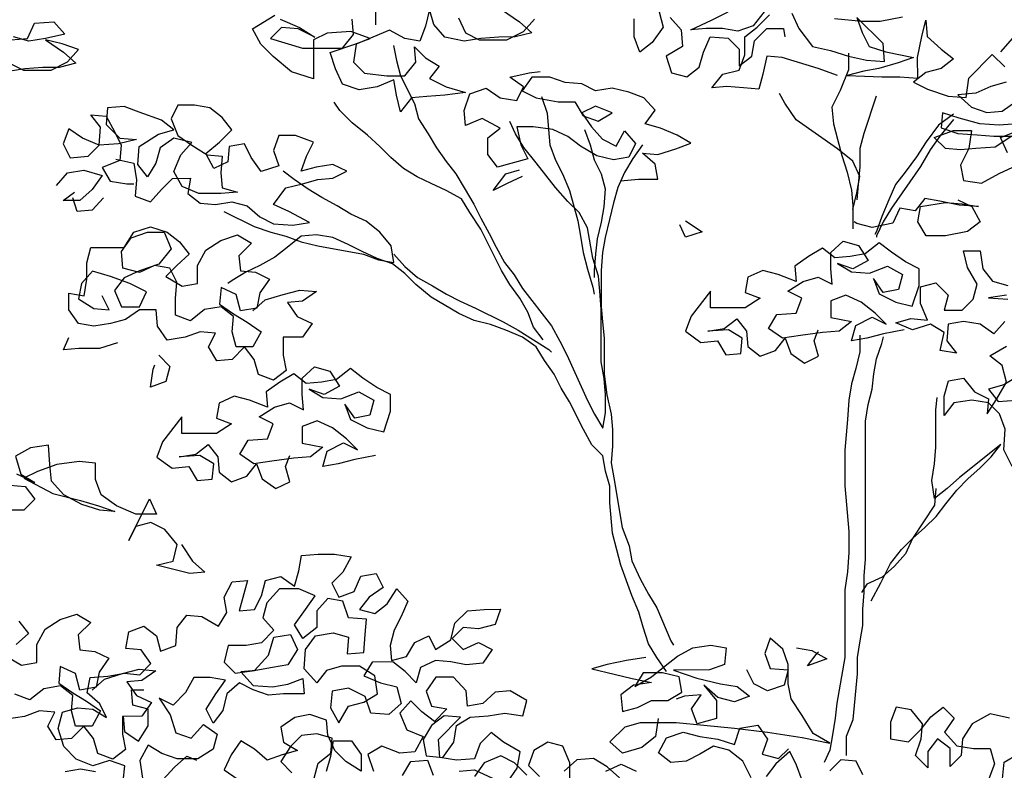
# Model space of a CAD drawing. Units: millimetres. Extents: x 554 to 709, y 698 to 769.
# Drawn here: x 564 to 564, y 723 to 724 of the extents above; entities that cross this region are included whole.
import ezdxf

# ---------------------------------------------------------------- set-up
doc = ezdxf.new("R2010")
doc.units = ezdxf.units.MM
doc.layers.add('COTAS', color=10, linetype='Continuous')
doc.layers.add('árvore', color=74, linetype='Continuous')

# ---------------------------------------------------------------- blocks, each defined once
blk = doc.blocks.new('ÁRVORE GR PORTE')
at = {"layer": 'árvore'}
for points in [[(-0.6993, 6.1611), (-0.6869, 6.1339), (-0.6622, 6.1216), (-0.6128, 6.1216), (-0.5831, 6.1365), (-0.5634, 6.1587)], [(-0.6227, 6.176), (-0.5906, 6.1538), (-0.5683, 6.134), (-0.5979, 6.1266), (-0.6276, 6.1265), (-0.6597, 6.124), (-0.6894, 6.1191), (-0.724, 6.1265), (-0.7438, 6.1487), (-0.7512, 6.1759), (-0.7586, 6.1462), (-0.7685, 6.119), (-0.7956, 6.1239), (-0.8228, 6.1387), (-0.8821, 6.114), (-0.887, 6.0818), (-0.8673, 6.0621), (-0.8277, 6.0572), (-0.7956, 6.0572), (-0.7758, 6.0819), (-0.7783, 6.1091), (-0.7585, 6.0894), (-0.7338, 6.0745), (-0.7511, 6.0523), (-0.7214, 6.0375), (-0.6868, 6.0276), (-0.7239, 6.0227), (-0.756, 6.0202), (-0.7832, 6.0177), (-0.8029, 5.9929), (-0.8104, 6.0226), (-0.8153, 6.0498), (-0.845, 6.0374), (-0.8771, 6.0324), (-0.9068, 6.0423), (-0.9192, 6.0694), (-0.9291, 6.0991), (-0.8846, 6.1139), (-0.8574, 6.1239), (-0.892, 6.1362), (-0.934, 6.1337), (-0.9587, 6.1213), (-0.9587, 6.0521), (-0.9982, 6.0644), (-1.0304, 6.0916), (-1.0526, 6.1138), (-1.0675, 6.141), (-1.028, 6.1657)], [(-1.0181, 6.1583), (-0.9835, 6.1435), (-0.9563, 6.1262), (-0.9859, 6.141), (-1.0156, 6.1435), (-1.0354, 6.1237), (-0.9785, 6.1064), (-0.9068, 6.1065), (-0.8871, 6.1312), (-0.8896, 6.1584)], [(-0.8476, 6.1733), (-0.8476, 6.1486)], [(-1.4995, 6.1217), (-1.4698, 6.1242), (-1.4575, 6.1514), (-1.4229, 6.1539), (-1.4031, 6.1316), (-1.4377, 6.1242), (-1.4673, 6.1192), (-1.4945, 6.1266)], [(-1.5019, 6.0797), (-1.4772, 6.0673), (-1.4277, 6.0674), (-1.3981, 6.0822), (-1.3784, 6.1045), (-1.408, 6.1143), (-1.4377, 6.1217), (-1.4055, 6.0995), (-1.3833, 6.0798), (-1.4129, 6.0723), (-1.4426, 6.0723), (-1.4747, 6.0698), (-1.5043, 6.0648)], [(0.4595, 6.3747), (0.4546, 6.3475), (0.4423, 6.3178), (0.4225, 6.298), (0.4052, 6.2733), (0.3904, 6.2486), (0.3781, 6.2238), (0.3707, 6.1966), (0.3263, 6.162), (0.3065, 6.1422), (0.2868, 6.12), (0.2695, 6.1002)], [(-0.0221, 6.0579), (-0.0567, 6.0702), (-0.121, 6.0899), (-0.1481, 6.0924), (-0.1555, 6.0602), (-0.1629, 6.0331), (-0.1901, 6.0355), (-0.2198, 6.0379), (-0.2469, 6.0355), (-0.2272, 6.0602), (-0.1976, 6.0676), (-0.1877, 6.0948), (-0.1877, 6.1269), (-0.1655, 6.1443), (-0.1433, 6.1665)], [(0.094, 6.1618), (0.0544, 6.1543), (0.0223, 6.1543), (-0.0271, 6.1592)], [(-0.1037, 6.169), (-0.0914, 6.1419), (-0.0666, 6.1098), (-0.0345, 6.1024), (-0.0023, 6.0925), (0.0298, 6.0851), (0.0619, 6.0827), (0.0594, 6.1148), (0.0124, 6.1617), (0.0223, 6.1345), (0.0347, 6.1098), (0.0644, 6.1), (0.1138, 6.0902), (0.0866, 6.0802), (0.052, 6.0703), (0.0249, 6.0654), (-0.0048, 6.0579), (0.057, 6.0555), (0.0891, 6.0555), (0.1213, 6.0531), (0.1212, 6.0902), (0.1286, 6.1272), (0.136, 6.1569), (0.1385, 6.1272), (0.1632, 6.105), (0.1855, 6.0877), (0.1632, 6.0704), (0.1361, 6.063), (0.1138, 6.0457), (0.1386, 6.0333), (0.1756, 6.021), (0.2078, 6.0186), (0.2127, 6.0532), (0.2547, 6.0952), (0.2769, 6.073)], [(0.2794, 6.0458), (0.2522, 6.0384), (0.2251, 6.026), (0.1929, 6.0235), (0.2177, 6.0013), (0.2449, 5.9914), (0.272, 5.9939), (0.2967, 6.0112)], [(0.3067, 5.9717), (0.2671, 5.9692), (0.2325, 5.9716), (0.1955, 5.9815), (0.1658, 5.9913), (0.1633, 5.9642), (0.193, 5.9543), (0.2276, 5.9519), (0.2573, 5.9494), (0.2894, 5.9495), (0.2598, 5.9297), (0.2252, 5.9272), (0.198, 5.9247), (0.1708, 5.9271), (0.151, 5.9469), (0.1856, 5.9592), (0.2177, 5.9593), (0.2128, 5.9271), (0.198, 5.8975), (0.203, 5.8703), (0.2351, 5.8654), (0.2672, 5.8827), (0.2993, 5.8976)], [(0.282, 5.9198), (0.2696, 5.947), (0.3017, 5.9593)], [(-0.1532, 6.1715), (-0.1729, 6.1467), (-0.2001, 6.1368), (-0.2273, 6.1417), (-0.2569, 6.1417), (-0.2841, 6.1392), (-0.2471, 6.1565), (-0.2174, 6.1714)], [(-0.341, 6.1713), (-0.3335, 6.1441), (-0.3533, 6.1169), (-0.3755, 6.0996), (-0.3854, 6.1268), (-0.3854, 6.1589)], [(-0.3212, 6.1614), (-0.3014, 6.1392), (-0.2989, 6.1095), (-0.3285, 6.0922), (-0.3186, 6.0626), (-0.2914, 6.0552), (-0.2692, 6.0725), (-0.2618, 6.0997), (-0.2495, 6.1269), (-0.2174, 6.1244), (-0.1976, 6.1047), (-0.1976, 6.075), (-0.1753, 6.0924), (-0.1704, 6.1195), (-0.1482, 6.1418), (-0.1185, 6.1418), (-0.1161, 6.127)], [(-0.8154, 6.1115), (-0.8104, 6.0844), (-0.803, 6.0572), (-0.7782, 6.0078), (-0.7708, 5.9806), (-0.7535, 5.9534), (-0.7386, 5.9287), (-0.7213, 5.904), (-0.704, 5.8818), (-0.6891, 5.8571), (-0.6718, 5.8275), (-0.6594, 5.8028), (-0.6446, 5.7756), (-0.6322, 5.7509), (-0.6173, 5.7237), (-0.6, 5.7015), (-0.5852, 5.6768), (-0.5332, 5.6101), (-0.5184, 5.583), (-0.506, 5.5583), (-0.4688, 5.4768), (-0.4565, 5.4521), (-0.4416, 5.4274), (-0.4367, 5.4545), (-0.4367, 5.4867), (-0.4392, 5.5163), (-0.4442, 5.546), (-0.4443, 5.6399), (-0.4468, 5.672), (-0.4493, 5.6992), (-0.4592, 5.7313), (-0.4691, 5.7857), (-0.484, 5.8128), (-0.5038, 5.8326), (-0.526, 5.8573), (-0.5607, 5.9017), (-0.5829, 5.9289), (-0.5978, 5.9536), (-0.6077, 5.9758)], [(-0.0024, 6.0975), (-0.0023, 6.0678), (-0.0171, 6.0307), (-0.0319, 6.0011), (-0.0294, 5.9714), (-0.022, 5.9442), (-0.0145, 5.9146), (-0.0046, 5.8849), (0.0028, 5.8528), (0.0053, 5.8256), (0.0053, 5.7836)], [(-0.4099, 5.8697), (-0.3778, 5.8722), (-0.3432, 5.8723), (-0.3481, 5.8994), (-0.3704, 5.9192), (-0.3432, 5.9167), (-0.3111, 5.9267), (-0.2839, 5.9366), (-0.3087, 5.9514), (-0.3383, 5.9637), (-0.3655, 5.9711), (-0.3482, 5.9958), (-0.368, 6.018), (-0.3952, 6.0279), (-0.4249, 6.0353), (-0.4545, 6.0303), (-0.4792, 6.0427), (-0.5089, 6.0451), (-0.5361, 6.055), (-0.5682, 6.0549), (-0.5855, 6.0302), (-0.5608, 6.0179), (-0.5212, 6.0105), (-0.4916, 6.0105), (-0.4767, 5.9858), (-0.4495, 5.976), (-0.4248, 5.9908), (-0.4545, 6.0031), (-0.4792, 5.9908), (-0.4619, 5.9661), (-0.4421, 5.9438), (-0.4174, 5.9315), (-0.4026, 5.9587), (-0.3828, 5.9365), (-0.3951, 5.9118), (-0.4223, 5.9068), (-0.4519, 5.9142), (-0.4816, 5.9314), (-0.5039, 5.9487), (-0.5311, 5.9611), (-0.5657, 5.966), (-0.5953, 5.9659), (-0.5879, 5.9338), (-0.5755, 5.9091), (-0.6299, 5.8942), (-0.6472, 5.9165), (-0.6472, 5.9461), (-0.625, 5.9634), (-0.6571, 5.9807), (-0.6868, 5.9683), (-0.6893, 5.9955), (-0.6794, 6.0252), (-0.6498, 6.0351), (-0.625, 6.0178), (-0.5954, 6.0129), (-0.583, 6.0376), (-0.6078, 6.0549), (-0.5732, 6.0623), (-0.5534, 6.0648)], [(-0.5509, 6.0203), (-0.541, 5.9907), (-0.5385, 5.961), (-0.536, 5.9339), (-0.5261, 5.9067), (-0.5137, 5.882), (-0.5013, 5.8523), (-0.4864, 5.798), (-0.4815, 5.7708), (-0.4765, 5.7412), (-0.4691, 5.7115), (-0.4591, 5.6794), (-0.4567, 5.667)], [(0.0053, 5.8182), (0.0127, 5.8479), (0.0176, 5.8775), (0.0052, 5.9047), (-0.022, 5.9269), (-0.0961, 5.9788), (-0.1159, 6.0084), (-0.1258, 6.0257)], [(0.0471, 6.0209), (0.025, 5.9542), (0.0176, 5.927), (0.0176, 5.8948), (0.0152, 5.8627), (0.0127, 5.8355)], [(-1.3119, 5.9084), (-1.2798, 5.9011), (-1.2748, 5.8714), (-1.2773, 5.8418), (-1.2501, 5.8319), (-1.2303, 5.8542), (-1.2106, 5.8739), (-1.1785, 5.874), (-1.1834, 5.8468), (-1.1611, 5.8295), (-1.1339, 5.8271), (-1.1043, 5.832), (-1.0771, 5.8246), (-1.0548, 5.8049), (-1.0301, 5.7926), (-0.9955, 5.7901), (-0.9659, 5.7951), (-1.0029, 5.8148), (-1.0301, 5.8272), (-1.0079, 5.8568), (-0.9783, 5.8643), (-0.9511, 5.8717), (-0.9239, 5.8742), (-0.8992, 5.8866), (-0.9239, 5.8989), (-0.9536, 5.8939), (-0.9808, 5.8865), (-0.9709, 5.9137), (-0.9586, 5.9384), (-0.9907, 5.9508), (-1.0204, 5.9507), (-1.0302, 5.9235), (-1.0203, 5.8964), (-1.0524, 5.8864), (-1.0698, 5.9111), (-1.0821, 5.9358), (-1.1093, 5.9309), (-1.1118, 5.9037), (-1.1365, 5.8913), (-1.1513, 5.9185), (-1.1266, 5.9383), (-1.1044, 5.9605), (-1.1217, 5.9828), (-1.144, 6), (-1.1712, 6.005), (-1.2008, 6.0049), (-1.2131, 5.9802), (-1.2008, 5.9506), (-1.176, 5.9333), (-1.1488, 5.916), (-1.1217, 5.9136), (-1.1241, 5.8839), (-1.1216, 5.8567), (-1.0944, 5.8493), (-1.1241, 5.8468), (-1.1636, 5.8468), (-1.1933, 5.8591), (-1.2081, 5.8863), (-1.1958, 5.916), (-1.176, 5.9382), (-1.2082, 5.9456), (-1.2329, 5.9283), (-1.2403, 5.9011), (-1.2551, 5.8764), (-1.2724, 5.8986), (-1.2699, 5.9307), (-1.2354, 5.953), (-1.2082, 5.9604), (-1.2304, 5.9777), (-1.27, 5.9925), (-1.2972, 6.0024), (-1.3268, 5.9999), (-1.3293, 5.9702), (-1.3046, 5.9455), (-1.2749, 5.9431), (-1.307, 5.9356), (-1.3416, 5.9331), (-1.3713, 5.9455), (-1.396, 5.9627), (-1.4059, 5.9355), (-1.3935, 5.9108), (-1.3614, 5.9133), (-1.3416, 5.9331), (-1.3392, 5.9653), (-1.3565, 5.9875), (-1.3293, 5.985), (-1.3144, 5.9579), (-1.3021, 5.9332), (-1.3045, 5.906), (-1.3366, 5.8936), (-1.3218, 5.8689), (-1.2921, 5.864), (-1.2798, 5.864)], [(-0.548, 5.5854), (-0.5653, 5.6076), (-0.5753, 5.6348), (-0.5901, 5.6595), (-0.6074, 5.6842), (-0.6223, 5.7089), (-0.6594, 5.783), (-0.6792, 5.8126), (-0.6941, 5.8373), (-0.7213, 5.8521), (-0.7485, 5.8645), (-0.7732, 5.8768), (-0.7979, 5.8916), (-0.8202, 5.9114), (-0.8399, 5.9311), (-0.8622, 5.9509), (-0.8894, 5.9731), (-0.9117, 5.9953), (-0.9216, 6.0101)], [(0.1856, 5.9889), (0.1584, 5.9691), (0.1362, 5.9394), (0.1189, 5.9122), (0.0992, 5.885), (0.0819, 5.8628), (0.0696, 5.8356), (0.0572, 5.8059), (0.0474, 5.7787), (0.0449, 5.7738)], [(0.1856, 5.979), (0.1609, 5.9493), (0.1436, 5.9246), (0.1263, 5.8949), (0.0745, 5.8207), (0.0597, 5.796), (0.0474, 5.7713), (0.0474, 5.7688)], [(-0.4742, 5.9611), (-0.4643, 5.9339), (-0.4569, 5.9068), (-0.4445, 5.8821), (-0.4371, 5.8549), (-0.4395, 5.8228), (-0.4444, 5.7956), (-0.4518, 5.7659), (-0.4543, 5.7387), (-0.4567, 5.7091), (-0.4567, 5.6967)], [(-0.3704, 5.934), (-0.3877, 5.9093), (-0.4025, 5.8846), (-0.4148, 5.8574), (-0.4222, 5.8302), (-0.4296, 5.8005), (-0.437, 5.7684), (-0.4419, 5.7412), (-0.4443, 5.7091), (-0.4443, 5.6448), (-0.4418, 5.6176), (-0.4393, 5.588), (-0.4392, 5.5237), (-0.4343, 5.4867), (-0.4268, 5.4521), (-0.4243, 5.4249), (-0.4243, 5.3952), (-0.4267, 5.3656), (-0.4218, 5.3384), (-0.4069, 5.2495), (-0.3945, 5.2173), (-0.3895, 5.1902), (-0.3746, 5.158), (-0.3598, 5.1309), (-0.3449, 5.1062), (-0.3202, 5.0469), (-0.3152, 5.0395)], [(-1.4182, 5.8614), (-1.3984, 5.8837), (-1.3688, 5.8886), (-1.3366, 5.8788), (-1.3539, 5.854), (-1.3761, 5.8342), (-1.4058, 5.8342), (-1.386, 5.8491)], [(-1.1191, 5.8147), (-1.0647, 5.7876), (-1.035, 5.7777), (-1.0078, 5.7703), (-0.9807, 5.7605), (-0.951, 5.7531), (-0.8694, 5.7383), (-0.8422, 5.7285), (-0.815, 5.7236), (-0.82, 5.7532), (-0.8398, 5.7779), (-0.8645, 5.7976), (-0.8917, 5.81), (-0.9165, 5.8248), (-0.9437, 5.8396), (-0.9684, 5.8544), (-0.9931, 5.8717), (-1.0129, 5.8865)], [(-0.5854, 5.877), (-0.6125, 5.8646), (-0.6372, 5.8522), (-0.615, 5.8819), (-0.5903, 5.8893)], [(-1.3341, 5.8392), (-1.3539, 5.817), (-1.381, 5.8145), (-1.3885, 5.8392)], [(0.1931, 5.8357), (0.2178, 5.8234), (0.2327, 5.7962), (0.2105, 5.7789), (0.1709, 5.7714), (0.1363, 5.7714), (0.1215, 5.7961), (0.1264, 5.8233), (0.1709, 5.8307), (0.2005, 5.8283), (0.2302, 5.8234), (0.1956, 5.8258), (0.161, 5.8332), (0.1338, 5.8381), (0.1165, 5.8158), (0.0893, 5.8208), (0.077, 5.7936), (0.0399, 5.7861), (0.0128, 5.7935), (0.0078, 5.796)], [(-0.2937, 5.7982), (-0.264, 5.7784), (-0.2937, 5.7685), (-0.3036, 5.7907)], [(-1.067, 5.6368), (-1.0448, 5.6566), (-1.0127, 5.6665), (-0.983, 5.674), (-0.9534, 5.6715), (-0.9781, 5.6542), (-1.0053, 5.6517), (-0.9879, 5.627), (-0.9607, 5.6147), (-0.978, 5.59), (-1.0126, 5.5899), (-1.0126, 5.5578), (-1.0076, 5.5306), (-1.0298, 5.5133), (-1.057, 5.5232), (-1.0645, 5.5503), (-1.0818, 5.5726), (-1.104, 5.5503), (-1.1312, 5.5478), (-1.1461, 5.5725), (-1.1337, 5.5972), (-1.1609, 5.5997), (-1.1881, 5.5898), (-1.2202, 5.5848), (-1.2375, 5.6095), (-1.24, 5.6391), (-1.2697, 5.6391), (-1.2944, 5.6218), (-1.3215, 5.6144), (-1.3512, 5.6094), (-1.3784, 5.6143), (-1.3957, 5.639), (-1.3957, 5.6687), (-1.3685, 5.6637), (-1.3636, 5.6934), (-1.3637, 5.7231), (-1.3563, 5.7502), (-1.297, 5.7503), (-1.2797, 5.7775), (-1.25, 5.7874), (-1.2204, 5.7776), (-1.1981, 5.7603), (-1.1808, 5.7381), (-1.203, 5.7183), (-1.2228, 5.6985), (-1.1931, 5.6812), (-1.1659, 5.6862), (-1.166, 5.7183), (-1.1512, 5.7455), (-1.124, 5.7628), (-1.0943, 5.7727), (-1.0696, 5.7579), (-1.0918, 5.7357), (-1.0893, 5.7085), (-1.0622, 5.706), (-1.0374, 5.6937), (-1.0547, 5.669), (-1.0596, 5.6418), (-1.0893, 5.6368), (-1.0967, 5.6665), (-1.1239, 5.6788), (-1.1264, 5.6491), (-1.1016, 5.6319), (-1.0769, 5.6171), (-1.0522, 5.5998), (-1.067, 5.5726), (-1.0966, 5.5726), (-1.1041, 5.5997), (-1.1016, 5.6269), (-1.1239, 5.6442), (-1.1535, 5.6392), (-1.1782, 5.6194), (-1.2054, 5.6293), (-1.2054, 5.6589), (-1.203, 5.6886), (-1.2154, 5.7133), (-1.2426, 5.7182), (-1.2697, 5.7058), (-1.2994, 5.7132), (-1.3019, 5.7429), (-1.2846, 5.7676), (-1.255, 5.7775), (-1.2253, 5.7775), (-1.2129, 5.7479), (-1.2352, 5.7207), (-1.2697, 5.7083), (-1.2969, 5.6959), (-1.3142, 5.6737), (-1.3018, 5.644), (-1.2697, 5.6441), (-1.2573, 5.6713), (-1.287, 5.6861), (-1.3216, 5.6984), (-1.3538, 5.7082), (-1.3735, 5.686), (-1.3784, 5.6588), (-1.3512, 5.6415), (-1.324, 5.6391), (-1.3364, 5.6638)], [(-0.3275, 4.9925), (-0.3449, 5.0172), (-0.3597, 5.0419), (-0.3696, 5.0716), (-0.3771, 5.0987), (-0.3894, 5.1284), (-0.4093, 5.1827), (-0.4167, 5.2099), (-0.4241, 5.2396), (-0.4291, 5.2939), (-0.4292, 5.3236), (-0.4366, 5.3507), (-0.4416, 5.3779), (-0.4614, 5.3977), (-0.4762, 5.4248), (-0.501, 5.4743), (-0.5158, 5.4989), (-0.5282, 5.5237), (-0.5455, 5.5483), (-0.5604, 5.573), (-0.5851, 5.5903), (-0.6148, 5.6027), (-0.642, 5.6125), (-0.6716, 5.6199), (-0.6988, 5.6322), (-0.7483, 5.6618), (-0.7755, 5.6841), (-0.7953, 5.7038), (-0.8175, 5.7211), (-0.8447, 5.7309), (-0.8719, 5.7433), (-0.8966, 5.7556), (-0.9238, 5.7679), (-0.9535, 5.7729), (-0.9807, 5.7704), (-1.0054, 5.7506), (-1.0276, 5.7332), (-1.0547, 5.7184), (-1.0795, 5.706), (-1.1041, 5.6912), (-1.1116, 5.6862)], [(0.097, 5.6033), (0.0599, 5.5959), (0.0302, 5.5884), (0.0031, 5.5834), (0.0105, 5.6106), (0.0401, 5.6255), (0.0648, 5.6132), (0.045, 5.6329), (0.0203, 5.6527), (-0.0069, 5.665), (-0.0341, 5.6551), (-0.034, 5.6254), (0.003, 5.618), (-0.0192, 5.6007), (-0.0488, 5.5982), (-0.0884, 5.5932), (-0.1205, 5.5883), (-0.1452, 5.6056), (-0.1304, 5.6303), (-0.0958, 5.6328), (-0.086, 5.66), (-0.1107, 5.6723), (-0.0835, 5.6896), (-0.0564, 5.6971), (-0.0316, 5.6847), (-0.0341, 5.7119), (-0.0342, 5.7416), (-0.0119, 5.7614), (0.0153, 5.754), (0.0326, 5.7268), (0.0054, 5.712), (-0.0218, 5.7218), (0.0029, 5.707), (0.0351, 5.7046), (0.0672, 5.717), (0.0944, 5.7021), (0.087, 5.675), (0.0598, 5.67), (0.0425, 5.6947), (0.0524, 5.6675), (0.0821, 5.6527), (0.1117, 5.6453), (0.1241, 5.6824), (0.124, 5.7121), (0.0993, 5.7244), (0.0746, 5.7417), (0.0523, 5.7589), (0.0276, 5.7392), (0.0005, 5.7342), (-0.0267, 5.7317), (-0.049, 5.749), (-0.0737, 5.7341), (-0.0984, 5.7168), (-0.0959, 5.6896), (-0.128, 5.7019), (-0.1552, 5.7093), (-0.1824, 5.697), (-0.1873, 5.6698), (-0.1601, 5.6599), (-0.1873, 5.6426), (-0.2491, 5.6425), (-0.2491, 5.6722), (-0.2836, 5.6277), (-0.2935, 5.6005), (-0.2663, 5.5807), (-0.2366, 5.5832), (-0.2218, 5.5585), (-0.1946, 5.561), (-0.1922, 5.5882), (-0.2169, 5.603), (-0.254, 5.6005), (-0.2243, 5.6055), (-0.2021, 5.6228), (-0.1848, 5.6006), (-0.1823, 5.5734), (-0.16, 5.5561), (-0.1328, 5.566), (-0.1156, 5.5883), (-0.1057, 5.5611), (-0.0809, 5.5438), (-0.0562, 5.5562), (-0.0637, 5.5834), (-0.0563, 5.6032)], [(0.2899, 5.3588), (0.2751, 5.3885), (0.2775, 5.4255), (0.2676, 5.4527), (0.2478, 5.4725), (0.2182, 5.4774), (0.186, 5.4724), (0.1688, 5.4502), (0.1687, 5.4847), (0.1761, 5.5119), (0.2033, 5.5169), (0.2231, 5.4922), (0.2478, 5.4799), (0.2454, 5.4527), (0.2626, 5.4799), (0.2799, 5.5096), (0.2725, 5.5392), (0.2502, 5.5565), (0.2798, 5.5738)], [(0.312, 5.5269), (0.275, 5.5046), (0.2478, 5.4972), (0.2651, 5.475), (0.2972, 5.4775)], [(0.2773, 5.6183), (0.2576, 5.596), (0.2329, 5.6133), (0.2032, 5.6182), (0.176, 5.6133), (0.1736, 5.5836), (0.1909, 5.5614), (0.1612, 5.5663), (0.1686, 5.5984), (0.1439, 5.6132), (0.1118, 5.6033), (0.0821, 5.6156), (0.1093, 5.6231), (0.1389, 5.6206), (0.1266, 5.6503), (0.1265, 5.6799), (0.1537, 5.6874), (0.176, 5.6652), (0.1686, 5.638), (0.2007, 5.638), (0.2205, 5.6578), (0.2279, 5.685), (0.2105, 5.7146), (0.2031, 5.7443), (0.2327, 5.7443), (0.2377, 5.7122), (0.255, 5.6899), (0.2822, 5.6826)], [(0.2798, 5.6653), (0.2476, 5.6603), (0.2822, 5.6578)], [(-0.8151, 5.7384), (-0.7953, 5.7162), (-0.773, 5.6964), (-0.7458, 5.6816), (-0.7211, 5.6668), (-0.6964, 5.6545), (-0.6692, 5.6421), (-0.6197, 5.6175), (-0.5925, 5.6027), (-0.5381, 5.5681), (-0.5332, 5.5632)], [(-1.3092, 5.5798), (-1.3413, 5.5699), (-1.3783, 5.5698), (-1.4055, 5.5673), (-1.3957, 5.5896)], [(0.0179, 5.5933), (0.0179, 5.5637), (0.0105, 5.534), (0.0031, 5.5068), (-0.0018, 5.4772), (-0.0042, 5.4426), (-0.0091, 5.3882), (-0.0091, 5.324), (-0.0016, 5.2424), (-0.0015, 5.2053), (-0.004, 5.1707), (-0.0089, 5.1386), (-0.0088, 5.0175), (-0.0235, 4.936), (-0.026, 4.9088), (-0.0309, 4.8791), (-0.0358, 4.8519), (-0.0457, 4.8297)], [(-0.0061, 4.8421), (-0.0062, 4.8767), (0.0062, 4.9063), (0.0135, 4.9879), (0.0135, 5.0175), (0.0184, 5.0472), (0.0233, 5.0744), (0.0233, 5.104), (0.0257, 5.1337), (0.0257, 5.1634), (0.0281, 5.193), (0.0279, 5.4401), (0.0328, 5.4698), (0.0402, 5.497), (0.0427, 5.5242), (0.0476, 5.5514), (0.0574, 5.5786), (0.0599, 5.5909)], [(-1.235, 5.5576), (-1.2152, 5.5378), (-1.2226, 5.5107), (-1.2498, 5.5007), (-1.2449, 5.5329), (-1.2424, 5.5403)], [(-0.8479, 5.3787), (-0.885, 5.3712), (-0.9146, 5.3638), (-0.9418, 5.3588), (-0.9344, 5.386), (-0.9048, 5.4009), (-0.88, 5.3885), (-0.8998, 5.4083), (-0.9246, 5.428), (-0.9518, 5.4404), (-0.9789, 5.4305), (-0.9789, 5.4008), (-0.9418, 5.3934), (-0.9641, 5.3761), (-0.9937, 5.3736), (-1.0332, 5.3686), (-1.0654, 5.3637), (-1.0901, 5.3809), (-1.0753, 5.4057), (-1.0407, 5.4082), (-1.0308, 5.4353), (-1.0556, 5.4477), (-1.0284, 5.465), (-1.0012, 5.4724), (-0.9765, 5.4601), (-0.979, 5.4873), (-0.979, 5.5169), (-0.9568, 5.5367), (-0.9296, 5.5293), (-0.9123, 5.5022), (-0.9394, 5.4873), (-0.9666, 5.4972), (-0.9419, 5.4824), (-0.9098, 5.4799), (-0.8777, 5.4923), (-0.8505, 5.4775), (-0.8579, 5.4503), (-0.885, 5.4454), (-0.9024, 5.4701), (-0.8925, 5.4429), (-0.8628, 5.4281), (-0.8331, 5.4207), (-0.8208, 5.4578), (-0.8208, 5.4874), (-0.8456, 5.4998), (-0.8703, 5.517), (-0.8925, 5.5343), (-0.9172, 5.5145), (-0.9444, 5.5096), (-0.9716, 5.5071), (-0.9938, 5.5243), (-1.0185, 5.5095), (-1.0432, 5.4922), (-1.0407, 5.465), (-1.0729, 5.4773), (-1.1001, 5.4847), (-1.1272, 5.4723), (-1.1322, 5.4451), (-1.105, 5.4353), (-1.1321, 5.418), (-1.1939, 5.4179), (-1.1939, 5.4476), (-1.2285, 5.403), (-1.2384, 5.3758), (-1.2112, 5.3561), (-1.1815, 5.3586), (-1.1667, 5.3339), (-1.1395, 5.3364), (-1.137, 5.3636), (-1.1618, 5.3784), (-1.1988, 5.3759), (-1.1692, 5.3809), (-1.1469, 5.3982), (-1.1296, 5.3759), (-1.1271, 5.3488), (-1.1049, 5.3315), (-1.0777, 5.3414), (-1.0604, 5.3637), (-1.0505, 5.3365), (-1.0258, 5.3192), (-1.0011, 5.3316), (-1.0085, 5.3588), (-1.0011, 5.3785)], [(0.0381, 5.1189), (0.0554, 5.151), (0.0726, 5.1856), (0.0924, 5.2104), (0.1121, 5.2302), (0.1343, 5.25), (0.1541, 5.2697), (0.1714, 5.292), (0.1911, 5.3167), (0.2109, 5.3365), (0.2331, 5.3563), (0.2528, 5.3761), (0.2701, 5.3983), (0.196, 5.339), (0.1738, 5.3192), (0.1516, 5.3019), (0.1466, 5.334), (0.1515, 5.3636), (0.154, 5.3933), (0.1539, 5.46), (0.1564, 5.4823)], [(-1.1947, 5.2194), (-1.1749, 5.1897), (-1.1526, 5.17), (-1.1798, 5.1675), (-1.2391, 5.1823), (-1.2095, 5.1897), (-1.2021, 5.2194), (-1.2244, 5.2465), (-1.2491, 5.2589), (-1.2763, 5.2514), (-1.2886, 5.2267), (-1.2516, 5.3009), (-1.2392, 5.2737), (-1.2763, 5.2737), (-1.3109, 5.2885), (-1.3381, 5.3082), (-1.348, 5.3354), (-1.348, 5.365), (-1.3777, 5.3675), (-1.4172, 5.3625), (-1.4518, 5.3501), (-1.4765, 5.3377), (-1.4246, 5.3106), (-1.3752, 5.2983), (-1.343, 5.2884), (-1.3134, 5.2786), (-1.3406, 5.281), (-1.3727, 5.2909), (-1.4048, 5.3081), (-1.4271, 5.3328), (-1.4296, 5.3625), (-1.4321, 5.3971), (-1.4642, 5.3921), (-1.4914, 5.3773), (-1.4815, 5.3451), (-1.4567, 5.3303), (-1.4889, 5.3451)], [(-1.5012, 5.3254), (-1.474, 5.3229), (-1.4567, 5.3007), (-1.4765, 5.2809), (-1.5407, 5.2808)], [(0.154, 5.3192), (0.1516, 5.2895), (0.1121, 5.2302), (0.0998, 5.203), (0.08, 5.1807), (0.0578, 5.1609), (0.0306, 5.1485), (0.0208, 5.1337)], [(-0.4361, 4.8145), (-0.4089, 4.8269), (-0.3817, 4.8145)], [(-0.4114, 4.8022), (-0.4336, 4.8219), (-0.4584, 4.8367), (-0.488, 4.8342), (-0.5103, 4.8144)], [(-0.5003, 4.7947), (-0.5004, 4.8293), (-0.5128, 4.8589), (-0.54, 4.8663), (-0.5647, 4.8514), (-0.5745, 4.8242), (-0.5547, 4.8045)], [(-0.577, 4.8069), (-0.5992, 4.8292), (-0.624, 4.8415), (-0.6536, 4.8291), (-0.6709, 4.8044)], [(-0.6981, 4.8143), (-0.6709, 4.8167), (-0.6387, 4.8019)], [(-0.6116, 4.7946), (-0.5943, 4.8193), (-0.5894, 4.8489), (-0.619, 4.8662), (-0.6413, 4.8835), (-0.661, 4.8637), (-0.6709, 4.8365), (-0.703, 4.834), (-0.7327, 4.8389), (-0.7352, 4.8711), (-0.6957, 4.9106), (-0.7253, 4.9131), (-0.7476, 4.8958), (-0.7624, 4.871), (-0.7574, 4.8414), (-0.7277, 4.8389), (-0.708, 4.8661), (-0.7031, 4.8958), (-0.6784, 4.9106), (-0.6463, 4.9131), (-0.6166, 4.9181), (-0.5845, 4.9132), (-0.5771, 4.9404), (-0.6068, 4.9577), (-0.6339, 4.9552), (-0.6562, 4.9354), (-0.6833, 4.9304), (-0.6858, 4.9576), (-0.7081, 4.9823), (-0.7402, 4.9823), (-0.7575, 4.9575), (-0.7476, 4.9304), (-0.7204, 4.9254), (-0.7426, 4.9032), (-0.7649, 4.9205), (-0.7847, 4.9402), (-0.8044, 4.9179), (-0.792, 4.8883), (-0.7624, 4.876), (-0.7772, 4.8488), (-0.8044, 4.8463), (-0.8365, 4.8586), (-0.8612, 4.8438), (-0.8513, 4.8141)], [(-0.7994, 4.8067), (-0.7846, 4.8315), (-0.7549, 4.834), (-0.745, 4.8068)], [(-0.9575, 4.8017), (-0.9501, 4.8288), (-0.9279, 4.8462), (-0.9255, 4.8734), (-0.9527, 4.8807), (-0.9798, 4.8782), (-0.9996, 4.8585), (-1.0169, 4.8313), (-0.9971, 4.8115)], [(-0.9353, 4.814), (-0.9279, 4.8412), (-0.923, 4.8684), (-0.8909, 4.8684), (-0.8735, 4.8437), (-0.8735, 4.8141), (-0.9007, 4.8314), (-0.9205, 4.8511), (-0.9329, 4.8783), (-0.9354, 4.9055), (-0.965, 4.9153), (-0.9922, 4.9104), (-1.0169, 4.893), (-1.012, 4.8659), (-0.9872, 4.8511), (-1.0144, 4.8436), (-1.0416, 4.8337), (-1.0638, 4.8535), (-1.0886, 4.8683), (-1.1058, 4.8435), (-1.1182, 4.8163), (-1.0934, 4.7991)], [(-1.4024, 4.8136), (-1.3752, 4.8186), (-1.348, 4.8137)], [(-1.2986, 4.7964), (-1.2961, 4.8236), (-1.3233, 4.8334), (-1.3529, 4.8235), (-1.3826, 4.8359), (-1.4049, 4.8581), (-1.4148, 4.8902), (-1.4074, 4.9199), (-1.3802, 4.9273), (-1.353, 4.9249), (-1.3283, 4.9101), (-1.3407, 4.9348), (-1.363, 4.9545), (-1.358, 4.9817), (-1.3259, 4.9842), (-1.2963, 4.9892), (-1.2691, 4.9867), (-1.2493, 5.0065), (-1.2666, 5.0312), (-1.2938, 5.0336), (-1.2889, 5.0633), (-1.2617, 5.0732), (-1.2395, 5.0559), (-1.232, 5.0288), (-1.2049, 5.0387), (-1.2024, 5.0708), (-1.1852, 5.0931), (-1.158, 5.0906), (-1.1283, 5.0733), (-1.1135, 5.0981), (-1.1185, 5.1252), (-1.1037, 5.1524), (-1.0765, 5.1549), (-1.0913, 5.1006), (-1.0641, 5.1031), (-1.0517, 5.1278), (-1.0443, 5.155), (-1.0172, 5.1624), (-0.9924, 5.1451), (-0.9851, 5.1723), (-0.9801, 5.1995), (-0.9505, 5.202), (-0.9208, 5.202), (-0.8912, 5.1971), (-0.906, 5.1699), (-0.9257, 5.1501), (-0.9133, 5.1254), (-0.8862, 5.1353), (-0.8738, 5.1625), (-0.8467, 5.1675), (-0.8343, 5.1428), (-0.859, 5.1255), (-0.8763, 5.1032), (-0.8491, 5.0958), (-0.8268, 5.1132), (-0.8096, 5.1404), (-0.7898, 5.1181), (-0.8021, 5.0909), (-0.8144, 5.0662), (-0.8218, 5.039), (-0.8193, 5.0118), (-0.7922, 5.0193), (-0.7774, 5.044), (-0.7527, 5.0564), (-0.7403, 5.0317), (-0.7131, 5.049), (-0.7057, 5.0787), (-0.6835, 5.1009), (-0.6538, 5.1034), (-0.6242, 5.1035), (-0.6341, 5.0763), (-0.6637, 5.0688), (-0.6909, 5.0713), (-0.7106, 5.0515), (-0.6908, 5.0317), (-0.6637, 5.0441), (-0.639, 5.0318), (-0.6562, 5.007), (-0.6859, 5.0045), (-0.7131, 5.0095), (-0.7403, 5.0119), (-0.7674, 4.9995), (-0.7748, 4.9723), (-0.7946, 4.9921), (-0.8169, 5.0094), (-0.8539, 5.0093), (-0.8687, 4.9846), (-0.8391, 4.9723), (-0.8094, 4.9649), (-0.802, 4.9352), (-0.8242, 4.9155), (-0.8563, 4.9179), (-0.8662, 4.9475), (-0.8959, 4.9623), (-0.9255, 4.9574), (-0.928, 4.9277), (-0.9131, 4.9005), (-0.8959, 4.9302), (-0.8687, 4.9377), (-0.844, 4.9525), (-0.849, 4.9846), (-0.8762, 5.0019), (-0.9083, 5.0019), (-0.9355, 4.9944), (-0.9527, 4.9722), (-0.975, 4.9969), (-0.9726, 5.0315), (-0.9553, 5.0562), (-0.9232, 5.0612), (-0.896, 5.0538), (-0.8984, 5.0241), (-0.8688, 5.0266), (-0.8663, 5.0587), (-0.8639, 5.0859), (-0.896, 5.0884), (-0.9059, 5.118), (-0.9331, 5.1229), (-0.9529, 5.1007), (-0.9528, 5.071), (-0.9775, 5.0512), (-0.9924, 5.0759), (-0.9726, 5.1031), (-0.9554, 5.1279), (-0.985, 5.1402), (-1.0196, 5.1402), (-1.0418, 5.1154), (-1.0492, 5.0882), (-1.0294, 5.066), (-1.0517, 5.0438), (-1.0788, 5.0388), (-1.111, 5.0388), (-1.1184, 5.0091), (-1.0986, 4.9893), (-1.064, 4.9943), (-1.0393, 5.0215), (-1.0294, 5.0537), (-0.9998, 5.0586), (-0.9874, 5.0315), (-1.0047, 5.0043), (-1.0319, 4.9993), (-1.0615, 4.9943), (-1.0887, 4.9918), (-1.0664, 4.9671), (-1.0318, 4.9647), (-1.0046, 4.9697), (-0.9775, 4.9796), (-0.975, 4.9524), (-1.012, 4.9524), (-1.0392, 4.9499), (-1.0664, 4.9597), (-1.0911, 4.9721), (-1.1134, 4.9523), (-1.1207, 4.9226), (-1.138, 4.9003), (-1.1504, 4.925), (-1.1331, 4.9522), (-1.1159, 4.977), (-1.143, 4.9819), (-1.1727, 4.9819), (-1.1875, 4.9547), (-1.2097, 4.9324), (-1.2344, 4.9447), (-1.2146, 4.9151), (-1.2047, 4.883), (-1.1775, 4.8731), (-1.1553, 4.8979), (-1.1306, 4.8806), (-1.138, 4.8534), (-1.1651, 4.8361), (-1.2022, 4.836), (-1.2294, 4.8459), (-1.2541, 4.8607), (-1.2689, 4.8335), (-1.264, 4.8014)], [(-1.2343, 4.7915), (-1.2071, 4.8212), (-1.1849, 4.841), (-1.1676, 4.8336)], [(-1.3542, 4.9591), (-1.332, 4.9789), (-1.2998, 4.9888), (-1.2702, 4.9963), (-1.2405, 4.9938), (-1.2652, 4.9765), (-1.2924, 4.974), (-1.2751, 4.9493), (-1.2479, 4.937), (-1.2652, 4.9123), (-1.2998, 4.9122), (-1.2997, 4.8801), (-1.2948, 4.8529), (-1.317, 4.8356), (-1.3442, 4.8455), (-1.3516, 4.8726), (-1.369, 4.8949), (-1.3912, 4.8726), (-1.4184, 4.8701), (-1.4332, 4.8948), (-1.4209, 4.9195), (-1.4481, 4.922), (-1.4752, 4.9121), (-1.5074, 4.9071)], [(-1.4853, 5.0826), (-1.468, 5.0603), (-1.4902, 5.0406)], [(-1.5099, 5.0208), (-1.4803, 5.0035), (-1.4531, 5.0085), (-1.4531, 5.0406), (-1.4383, 5.0678), (-1.4111, 5.0851), (-1.3815, 5.095), (-1.3568, 5.0802), (-1.379, 5.058), (-1.3765, 5.0308), (-1.3493, 5.0283), (-1.3246, 5.016), (-1.3419, 4.9913), (-1.3468, 4.9641), (-1.3764, 4.9591), (-1.3839, 4.9888), (-1.4111, 5.0011), (-1.4135, 4.9714), (-1.3888, 4.9542), (-1.3641, 4.9394), (-1.3393, 4.9221), (-1.3541, 4.8949), (-1.3838, 4.8949), (-1.3912, 4.922), (-1.3888, 4.9492), (-1.411, 4.9665), (-1.4407, 4.9615), (-1.4654, 4.9417), (-1.4926, 4.9516)], [(-0.3744, 4.901), (-0.3102, 4.9011), (-0.2607, 4.8962), (-0.2064, 4.8913), (-0.147, 4.884), (-0.0853, 4.8741), (-0.0358, 4.8643), (-0.0655, 4.8816), (-0.0853, 4.9137), (-0.1051, 4.9433), (-0.1101, 4.9705), (-0.1101, 5.0051), (-0.12, 5.0322), (-0.1423, 5.052), (-0.1521, 5.0248), (-0.1422, 4.9976), (-0.1101, 4.9952), (-0.1175, 4.968), (-0.1471, 4.9581), (-0.1718, 4.9704), (-0.1842, 4.9951)], [(-0.3646, 5.0172), (-0.3992, 5.0122), (-0.4338, 5.0048), (-0.461, 4.9973), (-0.4214, 4.9875), (-0.3893, 4.9801), (-0.3547, 4.9727), (-0.3868, 4.9678), (-0.4091, 4.9504), (-0.4066, 4.9208), (-0.3794, 4.9282), (-0.3547, 4.9406), (-0.325, 4.9406), (-0.3003, 4.9555), (-0.3053, 4.9827), (-0.335, 4.99), (-0.3696, 4.99), (-0.3844, 4.9653), (-0.3547, 4.9826), (-0.33, 5.0024), (-0.3078, 5.0197), (-0.2806, 5.0346), (-0.2485, 5.0395), (-0.2213, 5.0346), (-0.2238, 5.005), (-0.2509, 4.9951), (-0.3152, 4.995), (-0.2732, 4.9802), (-0.2311, 4.9704), (-0.2015, 4.9655), (-0.1792, 4.9482), (-0.2064, 4.9383), (-0.2361, 4.9456), (-0.2608, 4.9679), (-0.2385, 4.9407), (-0.2385, 4.9086), (-0.2731, 4.8987), (-0.283, 4.9258), (-0.2657, 4.9506), (-0.2954, 4.9481), (-0.3102, 4.9431)], [(-0.0953, 5.0347), (-0.0681, 5.0298), (-0.0409, 5.015), (-0.0755, 5.0026), (-0.0582, 5.0249), (-0.0557, 5.0274)], [(-1.2987, 4.9126), (-1.2962, 4.8854), (-1.2714, 4.8681), (-1.2542, 4.8953), (-1.2542, 4.9249), (-1.2814, 4.9323), (-1.2839, 4.9595), (-1.2616, 4.9595)], [(0.0235, 4.8075), (0.0112, 4.8322), (-0.016, 4.8346), (-0.0358, 4.8149)], [(-0.0852, 4.7975), (-0.0951, 4.8247), (-0.1075, 4.8494), (-0.1322, 4.8271), (-0.1494, 4.8049)], [(0.2731, 4.8003), (0.2756, 4.83), (0.3003, 4.8448)], [(0.2854, 4.9091), (0.2508, 4.9164), (0.2187, 4.8991), (0.2014, 4.8719), (0.199, 4.8423), (0.1792, 4.8225), (0.1792, 4.8546), (0.1569, 4.8719), (0.1397, 4.8496), (0.1397, 4.82), (0.1174, 4.8422), (0.1273, 4.8718), (0.1297, 4.899), (0.1099, 4.9237), (0.0827, 4.9286), (0.0729, 4.9015), (0.0729, 4.8718), (0.105, 4.8669), (0.1273, 4.8891), (0.1445, 4.9114), (0.1668, 4.9287), (0.1865, 4.909), (0.1693, 4.8842), (0.1915, 4.8595), (0.2212, 4.8546), (0.2509, 4.8547), (0.2583, 4.8275), (0.2484, 4.8003)], [(-0.3423, 4.9085), (-0.3472, 4.8764), (-0.3719, 4.8566), (-0.4065, 4.8466), (-0.4287, 4.8664), (-0.4016, 4.8936), (-0.3744, 4.901)], [(-0.1766, 4.8024), (-0.1915, 4.832), (-0.2162, 4.8518), (-0.2434, 4.8591), (-0.2681, 4.8443), (-0.2928, 4.8319), (-0.32, 4.8294), (-0.3422, 4.8467), (-0.3274, 4.8739), (-0.2978, 4.8838), (-0.2681, 4.8764), (-0.236, 4.8715), (-0.2063, 4.8617), (-0.1965, 4.8913), (-0.1644, 4.8963), (-0.147, 4.8716), (-0.1569, 4.8444), (-0.1272, 4.837), (-0.1099, 4.8543)]]:
    blk.add_lwpolyline(points, dxfattribs=at)

msp = doc.modelspace()

# ---------------------------------------------------------------- block references
at = {"layer": 'COTAS', "color": 0, "xscale": 0.5, "yscale": 0.5, "zscale": 0.5}
msp.add_blockref('ÁRVORE GR PORTE', (564.32886, 720.75728), dxfattribs=at)

doc.saveas('drawing.dxf')
